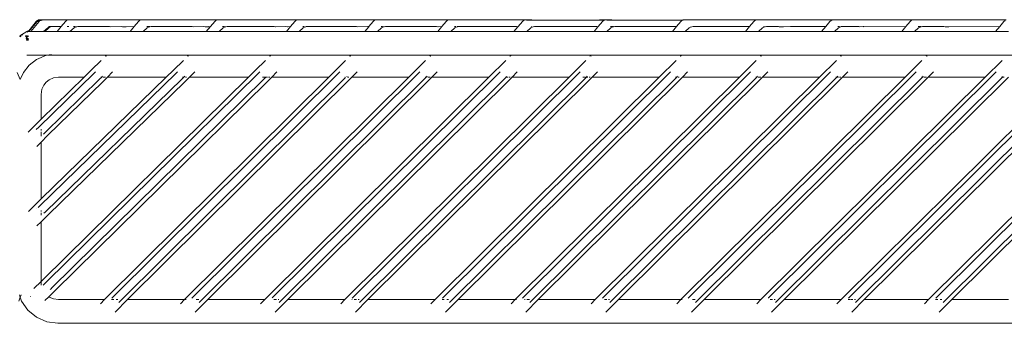
# Model space of a CAD drawing. Units: centimetres. Extents: x 1 to 284, y 0 to 274.
# Drawn here: x 96 to 120, y 125 to 132 of the extents above; entities that cross this region are included whole.
import ezdxf

# ---------------------------------------------------------------- set-up
doc = ezdxf.new("R2010")
doc.units = ezdxf.units.CM
doc.layers.get('0').update_dxf_attribs({"lineweight": 0})

msp = doc.modelspace()

# ---------------------------------------------------------------- linework, layer by layer
for p, q in [((96.182, 132.22), (96.365, 132.442)), ((96.182, 132.22), (96.358, 132.442)), ((96.223, 132.245), (96.378, 132.442)), ((96.223, 132.245), (96.381, 132.442)), ((96.233, 132.197), (96.435, 132.442)), ((96.365, 132.442), (96.358, 132.442)), ((96.385, 132.465), (96.365, 132.442)), ((96.382, 132.445), (96.378, 132.442)), ((96.385, 132.445), (96.381, 132.442)), ((96.381, 132.442), (96.386, 132.442)), ((96.391, 132.465), (96.385, 132.465)), ((96.386, 132.442), (96.39, 132.446)), ((96.389, 132.442), (96.386, 132.442)), ((96.394, 132.446), (96.389, 132.442)), ((96.413, 132.479), (96.391, 132.465)), ((96.401, 132.447), (96.394, 132.446)), ((96.401, 132.442), (96.395, 132.442)), ((96.412, 132.465), (96.401, 132.447)), ((96.409, 132.448), (96.401, 132.447)), ((96.401, 132.447), (96.401, 132.442)), ((96.412, 132.465), (96.405, 132.465)), ((96.412, 132.465), (96.407, 132.465)), ((96.414, 132.442), (96.41, 132.442)), ((96.412, 132.465), (96.421, 132.465)), ((96.413, 132.479), (96.433, 132.479)), ((96.419, 132.45), (96.414, 132.442)), ((96.424, 132.451), (96.419, 132.45)), ((96.433, 132.479), (96.421, 132.465)), ((96.436, 132.479), (96.421, 132.465)), ((96.427, 132.465), (96.421, 132.465)), ((96.444, 132.479), (96.427, 132.465)), ((96.436, 132.479), (96.427, 132.465)), ((96.44, 132.465), (96.427, 132.465)), ((96.44, 132.453), (96.427, 132.442)), ((96.437, 132.452), (96.427, 132.442)), ((96.433, 132.479), (96.441, 132.479)), ((96.44, 132.453), (96.435, 132.442)), ((96.436, 132.479), (96.441, 132.479)), ((96.449, 132.479), (96.44, 132.465)), ((96.447, 132.454), (96.44, 132.453)), ((96.441, 132.479), (96.444, 132.479)), ((96.444, 132.479), (96.444, 132.484)), ((96.444, 132.484), (96.449, 132.479)), ((96.444, 132.479), (96.449, 132.479)), ((96.461, 132.465), (96.447, 132.454)), ((96.449, 132.479), (96.451, 132.484)), ((96.456, 132.479), (96.449, 132.479)), ((96.451, 132.484), (96.456, 132.479)), ((96.461, 132.465), (96.453, 132.465)), ((96.456, 132.479), (96.464, 132.484)), ((96.465, 132.479), (96.456, 132.479)), ((96.482, 132.479), (96.461, 132.465)), ((96.464, 132.484), (96.469, 132.479)), ((96.465, 132.479), (96.467, 132.484)), ((96.465, 132.479), (96.469, 132.479)), ((96.467, 132.484), (96.469, 132.479)), ((96.469, 132.479), (96.472, 132.484)), ((96.469, 132.479), (96.475, 132.484)), ((96.469, 132.479), (96.482, 132.479)), ((96.472, 132.484), (96.475, 132.484)), ((96.475, 132.484), (96.481, 132.484)), ((96.481, 132.484), (96.487, 132.484)), ((96.481, 132.484), (96.482, 132.479)), ((96.482, 132.479), (96.487, 132.484)), ((96.482, 132.479), (96.489, 132.479)), ((96.487, 132.484), (96.496, 132.484)), ((96.489, 132.479), (96.496, 132.484)), ((96.518, 132.479), (96.489, 132.465)), ((96.489, 132.479), (96.518, 132.479)), ((96.496, 132.484), (96.521, 132.484)), ((96.518, 132.479), (96.521, 132.484)), ((96.518, 132.479), (97.119, 132.479)), ((96.603, 132.484), (96.521, 132.484)), ((96.603, 132.484), (96.611, 132.484)), ((96.606, 132.484), (96.611, 132.484)), ((96.611, 132.484), (96.614, 132.484)), ((96.635, 132.484), (96.614, 132.484)), ((96.635, 132.484), (96.639, 132.484)), ((96.639, 132.484), (96.688, 132.484)), ((96.688, 132.484), (97.119, 132.479)), ((96.962, 132.318), (97.064, 132.442)), ((97.09, 132.465), (97.064, 132.442)), ((97.119, 132.479), (97.09, 132.465)), ((97.119, 132.479), (97.137, 132.482)), ((97.15, 132.484), (97.137, 132.482)), ((98.331, 132.484), (97.15, 132.484)), ((98.331, 132.484), (98.359, 132.48)), ((98.359, 132.48), (98.875, 132.478)), ((98.716, 132.318), (98.817, 132.442)), ((98.844, 132.465), (98.817, 132.442)), ((98.875, 132.478), (98.844, 132.465)), ((98.879, 132.479), (98.875, 132.478)), ((98.879, 132.479), (98.91, 132.484)), ((98.879, 132.479), (100.344, 132.479)), ((98.91, 132.484), (100.313, 132.484)), ((100.313, 132.484), (100.344, 132.479)), ((100.344, 132.479), (100.697, 132.478)), ((100.544, 132.318), (100.646, 132.442)), ((100.672, 132.465), (100.646, 132.442)), ((100.697, 132.478), (100.672, 132.465)), ((100.701, 132.479), (100.697, 132.478)), ((100.701, 132.479), (100.732, 132.484)), ((100.701, 132.479), (102.318, 132.478)), ((100.732, 132.484), (100.871, 132.484)), ((100.871, 132.484), (102.318, 132.478)), ((100.871, 132.484), (102.284, 132.484)), ((102.284, 132.484), (102.315, 132.479)), ((102.315, 132.479), (102.318, 132.478)), ((102.318, 132.478), (102.619, 132.477)), ((102.468, 132.318), (102.569, 132.442)), ((102.596, 132.465), (102.569, 132.442)), ((102.619, 132.477), (102.596, 132.465)), ((102.624, 132.479), (102.619, 132.477)), ((102.624, 132.479), (102.655, 132.484)), ((102.624, 132.479), (104.286, 132.479)), ((102.655, 132.484), (104.255, 132.484)), ((104.255, 132.484), (104.286, 132.479)), ((104.286, 132.479), (104.29, 132.478)), ((104.29, 132.478), (104.499, 132.477)), ((104.348, 132.318), (104.45, 132.442)), ((104.476, 132.465), (104.45, 132.442)), ((104.499, 132.477), (104.476, 132.465)), ((104.505, 132.479), (104.499, 132.477)), ((104.505, 132.479), (104.536, 132.484)), ((104.505, 132.479), (106.21, 132.479)), ((104.536, 132.484), (104.675, 132.484)), ((104.675, 132.484), (104.677, 132.484)), ((104.677, 132.484), (106.179, 132.484)), ((106.101, 132.318), (106.203, 132.442)), ((106.179, 132.484), (106.21, 132.479)), ((106.229, 132.465), (106.203, 132.442)), ((106.21, 132.479), (106.214, 132.477)), ((106.214, 132.477), (106.259, 132.477)), ((106.259, 132.477), (106.229, 132.465)), ((106.265, 132.479), (106.259, 132.477)), ((106.265, 132.479), (106.296, 132.484)), ((106.265, 132.479), (108.08, 132.476)), ((106.296, 132.484), (106.435, 132.484)), ((106.435, 132.484), (108.08, 132.476)), ((106.435, 132.484), (108.102, 132.484)), ((107.93, 132.318), (108.032, 132.442)), ((108.058, 132.465), (108.032, 132.442)), ((108.08, 132.476), (108.058, 132.465)), ((108.087, 132.479), (108.08, 132.476)), ((108.087, 132.479), (108.102, 132.484)), ((108.102, 132.484), (108.11, 132.483)), ((108.11, 132.483), (108.118, 132.484)), ((108.118, 132.484), (108.133, 132.479)), ((108.118, 132.484), (108.257, 132.484)), ((108.133, 132.479), (108.14, 132.476)), ((108.14, 132.476), (109.886, 132.484)), ((108.14, 132.476), (110.002, 132.475)), ((108.257, 132.484), (110.002, 132.475)), ((109.853, 132.318), (109.955, 132.442)), ((109.886, 132.484), (110.025, 132.484)), ((109.981, 132.465), (109.955, 132.442)), ((110.002, 132.475), (109.981, 132.465)), ((110.01, 132.479), (110.002, 132.475)), ((110.01, 132.479), (110.025, 132.484)), ((110.025, 132.484), (110.033, 132.483)), ((110.033, 132.483), (110.041, 132.484)), ((110.041, 132.484), (110.056, 132.479)), ((110.041, 132.484), (110.18, 132.484)), ((110.056, 132.479), (110.065, 132.475)), ((110.065, 132.475), (111.881, 132.475)), ((110.18, 132.484), (111.881, 132.475)), ((111.734, 132.318), (111.835, 132.442)), ((111.862, 132.465), (111.835, 132.442)), ((111.881, 132.475), (111.862, 132.465)), ((111.89, 132.479), (111.881, 132.475)), ((111.89, 132.479), (111.921, 132.484)), ((112.192, 132.484), (111.921, 132.484)), ((112.192, 132.484), (112.197, 132.483)), ((112.197, 132.483), (113.681, 132.484)), ((112.197, 132.483), (113.64, 132.475)), ((113.487, 132.318), (113.589, 132.442)), ((113.615, 132.465), (113.589, 132.442)), ((113.64, 132.475), (113.615, 132.465)), ((113.65, 132.479), (113.64, 132.475)), ((113.65, 132.479), (113.681, 132.484)), ((113.681, 132.484), (114.115, 132.484)), ((114.115, 132.484), (114.127, 132.482)), ((114.127, 132.482), (115.472, 132.479)), ((115.316, 132.318), (115.417, 132.442)), ((115.443, 132.465), (115.417, 132.442)), ((115.462, 132.474), (115.443, 132.465)), ((115.472, 132.479), (115.462, 132.474)), ((115.472, 132.479), (115.503, 132.484)), ((115.503, 132.484), (116.038, 132.484)), ((116.038, 132.484), (116.056, 132.481)), ((116.056, 132.481), (117.395, 132.479)), ((117.239, 132.318), (117.341, 132.442)), ((117.367, 132.465), (117.341, 132.442)), ((117.382, 132.473), (117.367, 132.465)), ((117.395, 132.479), (117.382, 132.473)), ((117.395, 132.479), (117.427, 132.484)), ((118.079, 132.484), (117.427, 132.484)), ((118.079, 132.484), (118.104, 132.48)), ((118.104, 132.48), (119.649, 132.479)), ((119.492, 132.318), (119.594, 132.442)), ((119.62, 132.465), (119.594, 132.442)), ((96.137, 132.197), (95.966, 132.092)), ((96.143, 132.197), (96.137, 132.197)), ((96.17, 132.213), (96.143, 132.197)), ((96.143, 132.197), (96.157, 132.197)), ((96.147, 132.186), (96.16, 132.193)), ((96.157, 132.197), (96.16, 132.193)), ((96.16, 132.193), (96.163, 132.197)), ((96.163, 132.197), (96.17, 132.213)), ((96.177, 132.197), (96.163, 132.197)), ((96.182, 132.22), (96.17, 132.213)), ((96.177, 132.197), (96.209, 132.236)), ((96.184, 132.197), (96.177, 132.197)), ((96.209, 132.236), (96.182, 132.22)), ((96.184, 132.197), (96.192, 132.207)), ((96.233, 132.197), (96.184, 132.197)), ((96.192, 132.207), (96.209, 132.236)), ((96.209, 132.236), (96.223, 132.245)), ((96.233, 132.197), (96.539, 132.197)), ((96.639, 132.285), (96.539, 132.197)), ((96.539, 132.197), (96.568, 132.197)), ((96.667, 132.285), (96.568, 132.197)), ((96.862, 132.197), (96.568, 132.197)), ((96.639, 132.285), (96.667, 132.303)), ((96.664, 132.315), (96.659, 132.316)), ((96.661, 132.313), (96.659, 132.316)), ((96.664, 132.315), (96.661, 132.313)), ((96.664, 132.315), (96.662, 132.311)), ((96.673, 132.318), (96.664, 132.315)), ((96.673, 132.315), (96.664, 132.315)), ((96.69, 132.315), (96.666, 132.306)), ((96.69, 132.315), (96.667, 132.303)), ((96.667, 132.285), (96.695, 132.303)), ((96.676, 132.318), (96.673, 132.315)), ((96.673, 132.318), (96.677, 132.315)), ((96.677, 132.315), (96.673, 132.315)), ((96.676, 132.318), (96.68, 132.318)), ((96.683, 132.318), (96.677, 132.315)), ((96.68, 132.318), (96.677, 132.315)), ((96.68, 132.318), (96.683, 132.318)), ((96.683, 132.318), (96.69, 132.315)), ((96.689, 132.318), (96.683, 132.318)), ((96.689, 132.318), (96.695, 132.318)), ((96.695, 132.318), (96.69, 132.315)), ((96.697, 132.315), (96.69, 132.315)), ((96.695, 132.318), (96.704, 132.318)), ((96.695, 132.318), (96.697, 132.315)), ((96.704, 132.318), (96.697, 132.315)), ((96.704, 132.318), (96.709, 132.318)), ((96.709, 132.318), (96.711, 132.318)), ((96.711, 132.318), (96.962, 132.318)), ((96.862, 132.197), (96.962, 132.318)), ((97.169, 132.197), (96.862, 132.197)), ((97.101, 132.318), (97.141, 132.318)), ((97.268, 132.285), (97.169, 132.197)), ((98.616, 132.197), (97.169, 132.197)), ((97.254, 132.318), (97.287, 132.318)), ((97.268, 132.285), (97.297, 132.303)), ((97.327, 132.315), (97.291, 132.318)), ((97.327, 132.315), (97.297, 132.303)), ((97.337, 132.316), (97.327, 132.315)), ((97.359, 132.318), (97.337, 132.316)), ((98.123, 132.318), (97.359, 132.318)), ((98.149, 132.315), (98.123, 132.318)), ((98.149, 132.315), (98.401, 132.318)), ((98.401, 132.318), (98.433, 132.315)), ((98.433, 132.315), (98.523, 132.314)), ((98.523, 132.314), (98.519, 132.318)), ((98.523, 132.314), (98.716, 132.318)), ((98.716, 132.318), (98.616, 132.197)), ((98.926, 132.197), (98.616, 132.197)), ((99.028, 132.285), (98.926, 132.197)), ((100.444, 132.197), (98.926, 132.197)), ((99.014, 132.318), (99.047, 132.318)), ((99.028, 132.285), (99.057, 132.303)), ((99.051, 132.318), (99.086, 132.318)), ((99.079, 132.312), (99.057, 132.303)), ((99.087, 132.315), (99.079, 132.312)), ((99.12, 132.318), (99.087, 132.315)), ((100.104, 132.318), (99.12, 132.318)), ((100.136, 132.315), (100.104, 132.318)), ((100.136, 132.315), (100.382, 132.318)), ((100.382, 132.318), (100.414, 132.315)), ((100.414, 132.315), (100.418, 132.313)), ((100.418, 132.313), (100.505, 132.313)), ((100.544, 132.318), (100.444, 132.197)), ((100.751, 132.197), (100.444, 132.197)), ((100.505, 132.313), (100.5, 132.318)), ((100.505, 132.313), (100.544, 132.318)), ((100.85, 132.285), (100.751, 132.197)), ((102.368, 132.197), (100.751, 132.197)), ((100.836, 132.318), (100.869, 132.318)), ((100.85, 132.285), (100.879, 132.303)), ((100.9, 132.311), (100.873, 132.318)), ((100.9, 132.311), (100.879, 132.303)), ((100.909, 132.315), (100.9, 132.311)), ((100.941, 132.318), (100.909, 132.315)), ((100.941, 132.318), (102.076, 132.318)), ((102.107, 132.315), (102.076, 132.318)), ((102.11, 132.314), (102.107, 132.315)), ((102.11, 132.314), (102.354, 132.318)), ((102.354, 132.318), (102.385, 132.315)), ((102.468, 132.318), (102.368, 132.197)), ((102.674, 132.197), (102.368, 132.197)), ((102.385, 132.315), (102.391, 132.312)), ((102.391, 132.312), (102.468, 132.318)), ((102.773, 132.285), (102.674, 132.197)), ((104.248, 132.197), (102.674, 132.197)), ((102.759, 132.318), (102.796, 132.318)), ((102.773, 132.285), (102.802, 132.303)), ((102.832, 132.315), (102.802, 132.303)), ((102.864, 132.318), (102.83, 132.318)), ((102.864, 132.318), (102.832, 132.315)), ((102.864, 132.318), (104.047, 132.318)), ((104.078, 132.315), (104.047, 132.318)), ((104.083, 132.313), (104.078, 132.315)), ((104.083, 132.313), (104.325, 132.318)), ((104.248, 132.197), (104.343, 132.312)), ((104.554, 132.197), (104.248, 132.197)), ((104.325, 132.318), (104.343, 132.312)), ((104.325, 132.318), (104.348, 132.318)), ((104.343, 132.312), (104.346, 132.316)), ((104.348, 132.318), (104.346, 132.316)), ((104.654, 132.285), (104.554, 132.197)), ((106.001, 132.197), (104.554, 132.197)), ((104.64, 132.318), (104.672, 132.318)), ((104.654, 132.285), (104.682, 132.303)), ((104.713, 132.315), (104.676, 132.318)), ((104.701, 132.31), (104.682, 132.303)), ((104.713, 132.315), (104.701, 132.31)), ((104.744, 132.318), (104.713, 132.315)), ((105.97, 132.318), (104.744, 132.318)), ((106.002, 132.315), (105.97, 132.318)), ((106.101, 132.318), (106.001, 132.197)), ((106.312, 132.197), (106.001, 132.197)), ((106.007, 132.313), (106.002, 132.315)), ((106.007, 132.313), (106.101, 132.318)), ((106.414, 132.285), (106.312, 132.197)), ((107.83, 132.197), (106.312, 132.197)), ((106.4, 132.318), (106.436, 132.318)), ((106.414, 132.285), (106.443, 132.303)), ((106.473, 132.315), (106.443, 132.303)), ((106.504, 132.318), (106.47, 132.318)), ((106.504, 132.318), (106.473, 132.315)), ((106.504, 132.318), (107.893, 132.318)), ((107.83, 132.197), (107.924, 132.312)), ((108.136, 132.197), (107.83, 132.197)), ((107.925, 132.315), (107.893, 132.318)), ((107.925, 132.315), (107.924, 132.312)), ((107.925, 132.315), (107.93, 132.318)), ((108.236, 132.285), (108.136, 132.197)), ((109.753, 132.197), (108.136, 132.197)), ((108.236, 132.285), (108.264, 132.303)), ((108.258, 132.318), (108.254, 132.318)), ((108.295, 132.315), (108.264, 132.303)), ((108.327, 132.318), (108.295, 132.315)), ((108.327, 132.318), (109.817, 132.318)), ((109.753, 132.197), (109.847, 132.311)), ((110.06, 132.197), (109.753, 132.197)), ((109.848, 132.315), (109.817, 132.318)), ((109.848, 132.315), (109.847, 132.311)), ((109.853, 132.318), (109.848, 132.315)), ((110.159, 132.285), (110.06, 132.197)), ((111.634, 132.197), (110.06, 132.197)), ((110.177, 132.318), (110.145, 132.318)), ((110.159, 132.285), (110.188, 132.303)), ((110.213, 132.318), (110.181, 132.318)), ((110.202, 132.309), (110.188, 132.303)), ((110.218, 132.315), (110.202, 132.309)), ((110.218, 132.315), (110.213, 132.318)), ((110.249, 132.318), (110.218, 132.315)), ((110.221, 132.309), (110.218, 132.315)), ((110.249, 132.318), (111.734, 132.318)), ((111.734, 132.318), (111.634, 132.197)), ((111.94, 132.197), (111.634, 132.197)), ((112.039, 132.285), (111.94, 132.197)), ((113.387, 132.197), (111.94, 132.197)), ((112.039, 132.285), (112.068, 132.303)), ((112.058, 132.318), (112.062, 132.318)), ((112.098, 132.315), (112.068, 132.303)), ((112.131, 132.318), (112.098, 132.315)), ((112.131, 132.318), (112.261, 132.318)), ((112.261, 132.318), (112.268, 132.318)), ((112.487, 132.318), (112.268, 132.318)), ((113.487, 132.318), (112.487, 132.318)), ((113.487, 132.318), (113.387, 132.197)), ((113.697, 132.197), (113.387, 132.197)), ((113.799, 132.285), (113.697, 132.197)), ((115.216, 132.197), (113.697, 132.197)), ((113.799, 132.285), (113.828, 132.303)), ((113.858, 132.315), (113.818, 132.318)), ((113.842, 132.309), (113.828, 132.303)), ((113.858, 132.315), (113.842, 132.309)), ((113.89, 132.318), (113.858, 132.315)), ((113.89, 132.318), (114.185, 132.318)), ((114.185, 132.318), (114.201, 132.316)), ((114.201, 132.316), (114.305, 132.316)), ((114.305, 132.316), (114.303, 132.318)), ((114.305, 132.316), (114.472, 132.318)), ((115.316, 132.318), (114.472, 132.318)), ((115.316, 132.318), (115.216, 132.197)), ((115.522, 132.197), (115.216, 132.197)), ((115.621, 132.285), (115.522, 132.197)), ((117.139, 132.197), (115.522, 132.197)), ((115.644, 132.318), (115.607, 132.318)), ((115.621, 132.285), (115.65, 132.303)), ((115.68, 132.315), (115.65, 132.303)), ((115.712, 132.318), (115.678, 132.318)), ((115.712, 132.318), (115.68, 132.315)), ((115.712, 132.318), (115.83, 132.318)), ((115.837, 132.318), (115.83, 132.318)), ((115.837, 132.318), (116.108, 132.318)), ((116.108, 132.318), (116.131, 132.316)), ((116.131, 132.316), (116.21, 132.318)), ((116.21, 132.318), (116.226, 132.318)), ((116.229, 132.315), (116.226, 132.318)), ((116.229, 132.315), (117.239, 132.318)), ((117.239, 132.318), (117.139, 132.197)), ((117.445, 132.197), (117.139, 132.197)), ((117.545, 132.285), (117.445, 132.197)), ((119.392, 132.197), (117.445, 132.197)), ((117.531, 132.318), (117.563, 132.318)), ((117.545, 132.285), (117.573, 132.303)), ((117.567, 132.318), (117.602, 132.318)), ((117.581, 132.306), (117.573, 132.303)), ((117.603, 132.315), (117.581, 132.306)), ((117.635, 132.318), (117.603, 132.315)), ((117.635, 132.318), (117.87, 132.318)), ((117.885, 132.317), (117.87, 132.318)), ((117.885, 132.317), (118.148, 132.318)), ((118.148, 132.318), (118.18, 132.315)), ((118.18, 132.315), (118.27, 132.314)), ((118.27, 132.314), (118.267, 132.318)), ((118.27, 132.314), (119.492, 132.318)), ((119.492, 132.318), (119.392, 132.197)), ((119.699, 132.197), (119.392, 132.197)), ((95.966, 132.092), (96.038, 132.122)), ((95.968, 132.086), (95.97, 132.081)), ((95.97, 132.081), (95.981, 132.078)), ((95.972, 132.074), (95.981, 132.078)), ((95.981, 132.078), (95.993, 132.084)), ((95.992, 132.08), (95.981, 132.078)), ((95.99, 132.074), (95.981, 132.078)), ((95.994, 132.086), (95.992, 132.08)), ((96.104, 132.099), (96.101, 132.096)), ((96.104, 132.099), (96.103, 132.093)), ((96.104, 132.088), (96.103, 132.093)), ((96.11, 132.099), (96.104, 132.099)), ((96.106, 132.082), (96.116, 132.099)), ((96.125, 132.099), (96.107, 132.079)), ((96.109, 132.07), (96.139, 132.099)), ((96.109, 132.072), (96.139, 132.099)), ((96.116, 132.099), (96.11, 132.099)), ((96.11, 132.099), (96.113, 132.099)), ((96.111, 132.064), (96.142, 132.099)), ((96.125, 132.099), (96.116, 132.099)), ((96.143, 132.017), (96.117, 132.043)), ((96.119, 132.033), (96.121, 132.026)), ((96.121, 132.026), (96.131, 132.022)), ((96.125, 132.011), (96.124, 132.016)), ((96.129, 132.099), (96.125, 132.099)), ((96.133, 132.008), (96.125, 132.011)), ((96.138, 131.99), (96.128, 132)), ((96.13, 132.057), (96.175, 132.099)), ((96.178, 132.012), (96.13, 132.057)), ((96.131, 132.022), (96.143, 132.017)), ((96.146, 132.008), (96.131, 132.022)), ((96.138, 131.99), (96.131, 131.99)), ((96.147, 131.99), (96.133, 132.008)), ((96.146, 132.008), (96.133, 132.008)), ((96.147, 131.99), (96.138, 131.99)), ((96.142, 132.099), (96.139, 132.099)), ((96.142, 132.099), (96.146, 132.099)), ((96.154, 132.008), (96.143, 132.017)), ((96.143, 132.017), (96.169, 132.008)), ((96.15, 132.099), (96.146, 132.099)), ((96.154, 132.008), (96.146, 132.008)), ((96.164, 131.99), (96.146, 132.008)), ((96.147, 131.99), (96.164, 131.99)), ((96.172, 131.99), (96.154, 132.008)), ((96.169, 132.008), (96.154, 132.008)), ((96.172, 131.99), (96.164, 131.99)), ((96.177, 132.008), (96.169, 132.008)), ((96.178, 132.099), (96.175, 132.099)), ((96.137, 131.632), (96.607, 131.632)), ((96.366, 131.524), (96.191, 131.388)), ((96.366, 131.524), (96.607, 131.632)), ((96.612, 131.634), (96.607, 131.632)), ((96.724, 131.65), (96.612, 131.634)), ((140.294, 131.632), (96.633, 131.632)), ((97.921, 131.507), (97.683, 131.27)), ((98.019, 131.604), (98.032, 131.617)), ((98.032, 131.617), (98.044, 131.604)), ((99.893, 131.507), (99.654, 131.27)), ((99.99, 131.604), (100.003, 131.617)), ((100.016, 131.604), (100.003, 131.617)), ((101.864, 131.507), (101.625, 131.27)), ((101.962, 131.604), (101.974, 131.617)), ((101.974, 131.617), (101.987, 131.604)), ((103.787, 131.507), (103.382, 131.105)), ((103.885, 131.604), (103.897, 131.617)), ((103.897, 131.617), (103.91, 131.604)), ((105.71, 131.507), (105.305, 131.105)), ((105.808, 131.604), (105.821, 131.617)), ((105.821, 131.617), (105.833, 131.604)), ((107.634, 131.507), (107.228, 131.105)), ((107.731, 131.604), (107.744, 131.617)), ((107.744, 131.617), (107.757, 131.604)), ((109.557, 131.507), (109.152, 131.105)), ((109.655, 131.604), (109.667, 131.617)), ((109.667, 131.617), (109.68, 131.604)), ((111.724, 131.507), (111.318, 131.105)), ((111.821, 131.604), (111.834, 131.617)), ((111.847, 131.604), (111.834, 131.617)), ((113.647, 131.507), (113.242, 131.105)), ((113.745, 131.604), (113.757, 131.617)), ((113.757, 131.617), (113.77, 131.604)), ((115.57, 131.507), (115.165, 131.105)), ((115.668, 131.604), (115.681, 131.617)), ((115.693, 131.604), (115.681, 131.617)), ((117.625, 131.507), (117.22, 131.105)), ((117.723, 131.604), (117.735, 131.617)), ((117.735, 131.617), (117.748, 131.604)), ((119.548, 131.507), (119.143, 131.105)), ((95.979, 131.047), (95.903, 131.214)), ((96.055, 131.214), (95.979, 131.047)), ((96.191, 131.388), (96.055, 131.214)), ((96.427, 129.905), (97.752, 131.201)), ((96.436, 128.002), (99.723, 131.201)), ((96.591, 126.168), (101.695, 131.201)), ((97.683, 131.27), (97.513, 131.105)), ((97.752, 131.201), (97.783, 131.232)), ((98.196, 131.228), (98.072, 131.105)), ((103.649, 131.232), (98.176, 125.795)), ((99.654, 131.27), (99.484, 131.105)), ((99.723, 131.201), (99.754, 131.232)), ((100.167, 131.228), (100.043, 131.105)), ((105.572, 131.232), (100.1, 125.795)), ((101.625, 131.27), (101.457, 131.105)), ((101.695, 131.201), (101.726, 131.232)), ((102.139, 131.228), (102.015, 131.105)), ((102.027, 125.798), (107.496, 131.232)), ((104.062, 131.228), (103.938, 131.105)), ((109.419, 131.232), (103.95, 125.798)), ((105.985, 131.228), (105.861, 131.105)), ((111.586, 131.232), (106.113, 125.795)), ((107.908, 131.228), (107.784, 131.105)), ((113.509, 131.232), (108.036, 125.795)), ((109.832, 131.228), (109.708, 131.105)), ((115.432, 131.232), (109.963, 125.798)), ((111.999, 131.228), (111.874, 131.105)), ((117.487, 131.232), (112.014, 125.795)), ((113.922, 131.228), (113.798, 131.105)), ((113.941, 125.798), (119.41, 131.232)), ((115.845, 131.228), (115.721, 131.105)), ((121.333, 131.232), (115.861, 125.795)), ((117.9, 131.228), (117.776, 131.105)), ((123.432, 131.232), (117.96, 125.795)), ((96.477, 130.091), (97.513, 131.105)), ((96.477, 128.178), (99.484, 131.105)), ((96.521, 126.237), (101.457, 131.105)), ((96.54, 130.913), (96.597, 130.985)), ((96.566, 129.767), (97.891, 131.063)), ((96.575, 127.863), (99.862, 131.063)), ((96.671, 131.042), (96.597, 130.985)), ((96.635, 129.698), (97.961, 130.994)), ((96.645, 127.794), (99.932, 130.994)), ((96.773, 131.088), (96.671, 131.042)), ((96.73, 126.03), (101.834, 131.063)), ((96.773, 131.088), (96.895, 131.105)), ((96.799, 125.961), (101.903, 130.994)), ((97.513, 131.105), (96.895, 131.105)), ((97.891, 131.063), (97.933, 131.105)), ((97.933, 131.105), (97.911, 131.105)), ((97.933, 131.105), (97.955, 131.126)), ((98.072, 131.105), (97.961, 130.994)), ((98.027, 131.105), (97.97, 131.105)), ((97.999, 125.757), (103.382, 131.105)), ((99.484, 131.105), (98.072, 131.105)), ((103.788, 131.094), (98.348, 125.689)), ((103.938, 131.105), (98.555, 125.757)), ((99.862, 131.063), (99.904, 131.105)), ((99.904, 131.105), (99.876, 131.105)), ((99.904, 131.105), (99.926, 131.126)), ((99.923, 125.757), (105.305, 131.105)), ((100.043, 131.105), (99.932, 130.994)), ((99.968, 131.105), (99.941, 131.105)), ((101.457, 131.105), (100.043, 131.105)), ((105.722, 131.105), (100.271, 125.689)), ((105.861, 131.105), (100.479, 125.757)), ((101.854, 131.105), (101.792, 131.105)), ((101.834, 131.063), (101.874, 131.103)), ((101.846, 125.757), (107.228, 131.105)), ((101.912, 131.105), (101.874, 131.103)), ((102.015, 131.105), (101.903, 130.994)), ((101.97, 131.105), (101.939, 131.105)), ((103.382, 131.105), (102.015, 131.105)), ((102.193, 125.688), (107.645, 131.105)), ((107.784, 131.105), (102.402, 125.757)), ((103.769, 125.757), (109.152, 131.105)), ((103.777, 131.105), (103.771, 131.105)), ((103.817, 131.122), (103.82, 131.126)), ((103.863, 131.105), (103.836, 131.105)), ((105.305, 131.105), (103.938, 131.105)), ((109.569, 131.105), (104.118, 125.689)), ((109.708, 131.105), (104.325, 125.757)), ((105.722, 131.105), (105.7, 131.105)), ((105.722, 131.105), (105.744, 131.126)), ((105.816, 131.105), (105.759, 131.105)), ((107.228, 131.105), (105.861, 131.105)), ((105.936, 125.757), (111.318, 131.105)), ((111.737, 131.106), (106.284, 125.689)), ((111.874, 131.105), (106.492, 125.757)), ((107.645, 131.105), (107.624, 131.105)), ((107.645, 131.105), (107.663, 131.122)), ((107.682, 131.105), (107.645, 131.105)), ((107.739, 131.105), (107.709, 131.105)), ((107.784, 131.105), (107.775, 131.105)), ((109.152, 131.105), (107.784, 131.105)), ((107.859, 125.757), (113.242, 131.105)), ((113.659, 131.105), (108.208, 125.689)), ((113.798, 131.105), (108.415, 125.757)), ((109.547, 131.105), (109.485, 131.105)), ((109.569, 131.105), (109.59, 131.126)), ((109.605, 131.105), (109.569, 131.105)), ((109.663, 131.105), (109.632, 131.105)), ((111.318, 131.105), (109.708, 131.105)), ((109.783, 125.757), (115.165, 131.105)), ((115.582, 131.105), (110.131, 125.689)), ((115.721, 131.105), (110.338, 125.757)), ((111.737, 131.106), (111.707, 131.105)), ((111.737, 131.106), (111.757, 131.126)), ((111.799, 131.105), (111.772, 131.105)), ((111.837, 125.757), (117.22, 131.105)), ((113.242, 131.105), (111.874, 131.105)), ((117.636, 131.104), (112.185, 125.688)), ((117.776, 131.105), (112.393, 125.757)), ((113.659, 131.105), (113.637, 131.105)), ((113.659, 131.105), (113.68, 131.126)), ((113.753, 131.105), (113.695, 131.105)), ((113.76, 125.757), (119.143, 131.105)), ((115.165, 131.105), (113.798, 131.105)), ((119.56, 131.105), (114.109, 125.689)), ((119.699, 131.105), (114.316, 125.757)), ((115.582, 131.105), (115.56, 131.105)), ((115.582, 131.105), (115.603, 131.126)), ((115.619, 131.105), (115.582, 131.105)), ((115.676, 131.105), (115.646, 131.105)), ((115.684, 125.757), (121.066, 131.105)), ((117.22, 131.105), (115.721, 131.105)), ((121.472, 131.094), (116.032, 125.689)), ((121.622, 131.105), (116.24, 125.757)), ((117.636, 131.104), (117.615, 131.105)), ((117.636, 131.104), (117.658, 131.126)), ((117.731, 131.105), (117.673, 131.105)), ((119.143, 131.105), (117.776, 131.105)), ((117.783, 125.757), (123.165, 131.105)), ((123.571, 131.094), (118.131, 125.689)), ((123.721, 131.105), (118.339, 125.757)), ((119.56, 131.105), (119.538, 131.105)), ((119.56, 131.105), (119.578, 131.122)), ((119.597, 131.105), (119.56, 131.105)), ((96.494, 130.811), (96.477, 130.69)), ((96.54, 130.913), (96.494, 130.811)), ((96.477, 130.69), (96.477, 130.091)), ((96.477, 130.091), (96.357, 129.974)), ((96.164, 129.782), (96.357, 129.974)), ((96.363, 129.842), (96.427, 129.905)), ((96.477, 129.855), (96.477, 129.823)), ((96.477, 129.793), (96.477, 129.736)), ((96.477, 129.541), (96.373, 129.437)), ((96.477, 129.727), (96.477, 129.684)), ((96.477, 129.541), (96.635, 129.698)), ((96.477, 129.541), (96.477, 128.178)), ((96.566, 129.767), (96.533, 129.735)), ((96.477, 128.178), (96.367, 128.071)), ((96.172, 127.878), (96.367, 128.071)), ((96.373, 127.938), (96.376, 127.942)), ((96.436, 128.002), (96.404, 127.97)), ((96.477, 127.899), (96.477, 127.876)), ((96.477, 127.842), (96.477, 127.79)), ((96.477, 127.628), (96.645, 127.794)), ((96.575, 127.863), (96.544, 127.833)), ((96.477, 127.628), (96.377, 127.529)), ((96.477, 127.628), (96.477, 126.193)), ((96.521, 126.237), (96.477, 126.193)), ((96.305, 126.023), (96.477, 126.193)), ((96.477, 126.193), (96.477, 126.172)), ((96.483, 126.102), (96.477, 126.172)), ((96.591, 126.168), (96.527, 126.105)), ((96.725, 126.026), (96.699, 125.999)), ((96.73, 126.03), (96.725, 126.026)), ((95.947, 125.724), (95.979, 125.816)), ((95.959, 125.875), (95.979, 125.816)), ((95.979, 125.816), (95.999, 125.875)), ((95.979, 125.816), (96.011, 125.724)), ((96.229, 125.834), (96.227, 125.836)), ((96.662, 125.825), (96.571, 125.734)), ((96.662, 125.825), (96.799, 125.961)), ((96.662, 125.825), (96.67, 125.819)), ((96.67, 125.819), (96.773, 125.773)), ((96.894, 125.757), (96.773, 125.773)), ((96.894, 125.757), (97.999, 125.757)), ((97.999, 125.757), (97.901, 125.659)), ((98.169, 125.757), (98.222, 125.757)), ((98.254, 125.457), (98.555, 125.757)), ((98.279, 125.757), (98.32, 125.757)), ((98.555, 125.757), (99.923, 125.757)), ((99.923, 125.757), (99.824, 125.659)), ((99.923, 125.757), (99.957, 125.757)), ((100.177, 125.457), (100.479, 125.757)), ((100.202, 125.757), (100.265, 125.757)), ((100.479, 125.757), (101.846, 125.757)), ((101.846, 125.757), (101.748, 125.659)), ((102.068, 125.757), (102.126, 125.757)), ((102.1, 125.457), (102.402, 125.757)), ((102.166, 125.757), (102.188, 125.757)), ((102.402, 125.757), (103.769, 125.757)), ((103.769, 125.757), (103.671, 125.659)), ((103.939, 125.757), (103.946, 125.757)), ((103.946, 125.795), (103.95, 125.798)), ((103.992, 125.757), (104.049, 125.757)), ((104.023, 125.457), (104.325, 125.757)), ((104.09, 125.757), (104.111, 125.757)), ((104.325, 125.757), (105.936, 125.757)), ((105.936, 125.757), (105.838, 125.659)), ((106.106, 125.757), (106.158, 125.757)), ((106.19, 125.457), (106.492, 125.757)), ((106.216, 125.757), (106.256, 125.757)), ((106.492, 125.757), (107.859, 125.757)), ((107.859, 125.757), (107.761, 125.659)), ((107.859, 125.757), (107.893, 125.757)), ((108.082, 125.757), (108.103, 125.757)), ((108.113, 125.457), (108.415, 125.757)), ((108.139, 125.757), (108.201, 125.757)), ((108.415, 125.757), (109.783, 125.757)), ((109.783, 125.757), (109.684, 125.659)), ((109.959, 125.795), (109.963, 125.798)), ((110.005, 125.757), (110.062, 125.757)), ((110.037, 125.457), (110.338, 125.757)), ((110.103, 125.757), (110.124, 125.757)), ((110.338, 125.757), (111.837, 125.757)), ((111.837, 125.757), (111.739, 125.659)), ((111.837, 125.757), (111.871, 125.757)), ((112.091, 125.457), (112.393, 125.757)), ((112.117, 125.757), (112.179, 125.757)), ((112.393, 125.757), (113.76, 125.757)), ((113.76, 125.757), (113.662, 125.659)), ((113.937, 125.795), (113.941, 125.798)), ((113.983, 125.757), (114.04, 125.757)), ((114.015, 125.457), (114.316, 125.757)), ((114.081, 125.757), (114.102, 125.757)), ((114.316, 125.757), (115.684, 125.757)), ((115.684, 125.757), (115.585, 125.659)), ((115.854, 125.757), (115.906, 125.757)), ((115.928, 125.757), (115.963, 125.757)), ((115.938, 125.457), (116.24, 125.757)), ((116.004, 125.757), (116.026, 125.757)), ((116.24, 125.757), (117.783, 125.757)), ((117.783, 125.757), (117.684, 125.659)), ((117.953, 125.757), (118.005, 125.757)), ((118.037, 125.457), (118.339, 125.757)), ((118.063, 125.757), (118.103, 125.757)), ((118.339, 125.757), (119.706, 125.757)), ((96.011, 125.724), (96.162, 125.506)), ((96.162, 125.506), (96.367, 125.336)), ((96.367, 125.336), (96.612, 125.227)), ((96.612, 125.227), (96.881, 125.189)), ((96.881, 125.189), (131.114, 125.189))]:
    msp.add_line(p, q)

doc.saveas('drawing.dxf')
